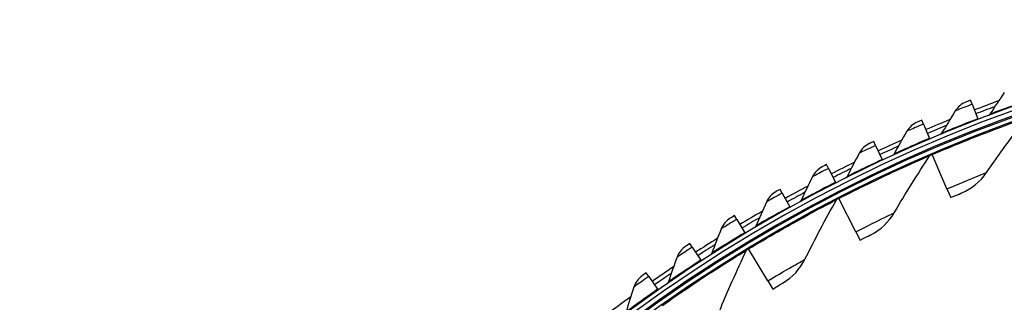
# Model space of a CAD drawing. Units: inches. Extents: x 2 to 86, y 1 to 67.
# Drawn here: x 12.8 to 18.7, y 26.3 to 28 of the extents above; entities that cross this region are included whole.
import ezdxf

# ---------------------------------------------------------------- set-up
doc = ezdxf.new("R2010")
doc.units = ezdxf.units.IN
doc.header["$LTSCALE"] = 4
doc.header["$MEASUREMENT"] = 0
doc.layers.add('Visible (ANSI)', color=7, linetype='Continuous')
doc.layers.add('Visible Narrow (ANSI)', color=7, linetype='Continuous')

msp = doc.modelspace()

# ---------------------------------------------------------------- linework, layer by layer
at = {"layer": 'Visible (ANSI)'}
for p, q in [((18.554, 27.47801), (18.54463, 27.50237)), ((18.554, 27.47801), (18.58782, 27.39014)), ((18.58782, 27.39014), (18.58959, 27.38552)), ((18.25933, 27.3587), (18.24912, 27.38272)), ((18.25933, 27.3587), (18.29617, 27.27207)), ((18.29617, 27.27207), (18.29811, 27.26751)), ((17.96897, 27.22925), (17.95793, 27.2529)), ((17.96897, 27.22925), (18.0088, 27.14394)), ((18.31222, 27.17394), (18.3106, 27.1777)), ((18.40127, 26.96603), (18.31222, 27.17394)), ((17.68328, 27.08979), (17.67143, 27.11305)), ((18.0088, 27.14394), (18.01089, 27.13945)), ((17.68328, 27.08979), (17.72604, 27.00592)), ((17.72604, 27.00592), (17.72829, 27.0015)), ((17.4026, 26.94051), (17.38995, 26.96334)), ((17.4026, 26.94051), (17.44825, 26.85817)), ((17.74589, 26.90762), (17.74402, 26.91126)), ((18.40127, 26.96603), (18.4238, 26.91343)), ((17.44825, 26.85817), (17.45065, 26.85384)), ((17.84922, 26.70642), (17.74589, 26.90762)), ((17.12727, 26.78158), (17.11383, 26.80396)), ((17.12727, 26.78158), (17.17575, 26.70087)), ((17.17575, 26.70087), (17.1783, 26.69663)), ((17.84922, 26.70642), (17.87537, 26.65552)), ((16.85762, 26.6132), (16.84342, 26.63509)), ((16.85762, 26.6132), (16.90887, 26.53422)), ((17.19951, 26.60246), (17.19739, 26.60597)), ((17.31662, 26.40896), (17.19951, 26.60246)), ((16.90887, 26.53422), (16.91156, 26.53006)), ((16.59397, 26.43555), (16.57902, 26.45694)), ((16.59397, 26.43555), (16.64793, 26.3584)), ((17.31662, 26.40896), (17.34625, 26.36)), ((16.64793, 26.3584), (16.65077, 26.35434))]:
    msp.add_line(p, q, dxfattribs=at)
for radius, start, end in [(9.0625, 176.786639, 176.686639), (9.0375, 176.786639, 176.686639), (9, 181.345655, 181.245655), (8.975, 181.345655, 181.245655), (9.1248, 110.060459, 111.047657), (9.0998, 110.272911, 111.047657), (9.1248, 112.048731, 113.035928), (9.0998, 112.261182, 113.035928), (9.1248, 114.037002, 115.0242), (9.0998, 114.249454, 115.0242), (9.1248, 116.025274, 117.012471), (9.0998, 116.237725, 117.012471), (9.1248, 118.013545, 119.000743), (9.0998, 118.225997, 119.000743), (9.1248, 120.001817, 120.989014), (9.0998, 120.214268, 120.989014), (9.1248, 121.990088, 122.977286), (9.0998, 122.20254, 122.977286), (9.1248, 123.97836, 124.965557), (9.0998, 124.190811, 124.965557), (9.1248, 125.966631, 126.953829)]:
    msp.add_arc((21.84434, 18.92765), radius, start, end, dxfattribs=at)
for points in [[(18.74882, 27.55045), (18.71929, 27.50651), (18.69027, 27.46243), (18.66176, 27.41823)], [(18.51622, 27.49138), (18.4896, 27.48104), (18.4665, 27.46192), (18.45152, 27.43786)], [(18.45152, 27.43786), (18.42353, 27.39292), (18.39605, 27.34786), (18.3691, 27.3027)], [(18.64118, 27.0646), (18.71762, 27.17572), (18.79754, 27.2859), (18.88092, 27.39496)], [(18.66176, 27.41823), (18.65887, 27.41374), (18.6545, 27.41022), (18.6495, 27.40833)], [(18.2211, 27.37076), (18.19487, 27.3595), (18.17244, 27.33959), (18.1583, 27.31503)], [(18.1583, 27.31503), (18.13188, 27.26914), (18.10599, 27.22315), (18.08062, 27.17709)], [(18.3691, 27.3027), (18.36636, 27.29811), (18.36212, 27.29444), (18.35718, 27.29238)], [(17.93035, 27.23997), (17.90452, 27.2278), (17.8828, 27.20713), (17.86952, 27.18209)], [(17.86952, 27.18209), (17.84471, 27.13531), (17.82043, 27.08846), (17.79667, 27.04154)], [(18.08062, 27.17709), (18.07804, 27.1724), (18.07393, 27.16858), (18.06907, 27.16636)], [(18.08167, 26.82148), (18.15018, 26.93766), (18.22223, 27.05314), (18.2978, 27.16775)], [(18.2978, 27.16775), (18.30046, 27.17178), (18.30432, 27.17501), (18.30877, 27.17692)], [(17.64431, 27.09917), (17.61892, 27.08611), (17.59793, 27.0647), (17.58552, 27.03921)], [(17.58552, 27.03921), (17.56236, 26.9916), (17.53972, 26.94394), (17.5176, 26.89622)], [(17.79667, 27.04154), (17.79426, 27.03677), (17.79028, 27.03281), (17.7855, 27.03042)], [(18.49057, 26.9417), (18.55084, 26.96692), (18.60359, 27.00997), (18.64118, 27.0646)], [(17.36333, 26.94853), (17.33841, 26.9346), (17.31817, 26.91247), (17.30666, 26.88657)], [(17.30666, 26.88657), (17.28516, 26.83819), (17.26418, 26.78976), (17.24374, 26.74131)], [(17.5176, 26.89622), (17.51535, 26.89137), (17.51151, 26.88727), (17.50682, 26.88472)], [(17.54048, 26.53995), (17.60073, 26.66062), (17.66454, 26.78084), (17.73194, 26.90044)], [(17.73194, 26.90044), (17.73432, 26.90465), (17.73794, 26.90814), (17.74224, 26.91035)], [(17.94, 26.68838), (17.99837, 26.71774), (18.04799, 26.76436), (18.08167, 26.82148)], [(17.08775, 26.78823), (17.06332, 26.77345), (17.04386, 26.75063), (17.03326, 26.72434)], [(17.24374, 26.74131), (17.24166, 26.73638), (17.23796, 26.73216), (17.23336, 26.72944)], [(17.03326, 26.72434), (17.01345, 26.67524), (16.99416, 26.62612), (16.97541, 26.57698)], [(16.81789, 26.61847), (16.79399, 26.60285), (16.77533, 26.57937), (16.76565, 26.55273)], [(16.97541, 26.57698), (16.97351, 26.57199), (16.96996, 26.56764), (16.96546, 26.56476)], [(17.02024, 26.22136), (17.07192, 26.34594), (17.1272, 26.47032), (17.1861, 26.59433)], [(17.1861, 26.59433), (17.18817, 26.59869), (17.19155, 26.60243), (17.19568, 26.60493)], [(16.76565, 26.55273), (16.74755, 26.50297), (16.72999, 26.45321), (16.71295, 26.40345)], [(17.40844, 26.39729), (17.46461, 26.43065), (17.51086, 26.48061), (17.54048, 26.53995)], [(16.55408, 26.43945), (16.53074, 26.423), (16.51291, 26.39889), (16.50415, 26.37193)], [(16.71295, 26.40345), (16.71122, 26.3984), (16.70783, 26.39392), (16.70343, 26.39089)], [(16.50415, 26.37193), (16.4878, 26.32158), (16.47197, 26.27124), (16.45667, 26.22092)]]:
    msp.add_open_spline(points, degree=3, dxfattribs=at)
for points, knots in [([(18.54463, 27.50237), (18.53096, 27.49711), (18.51819, 27.49215), (18.51645, 27.49147), (18.5163, 27.49141), (18.51622, 27.49138), (18.51622, 27.49138)], [1.5707963, 1.5707963, 1.5707963, 1.5707963, 3.0137053, 3.0137053, 3.0137053, 3.1415927, 3.1415927, 3.1415927, 3.1415927]), ([(18.24912, 27.38272), (18.23563, 27.37699), (18.22305, 27.37159), (18.22133, 27.37086), (18.22118, 27.37079), (18.2211, 27.37076), (18.2211, 27.37076)], [1.5707963, 1.5707963, 1.5707963, 1.5707963, 3.0137053, 3.0137053, 3.0137053, 3.1415927, 3.1415927, 3.1415927, 3.1415927]), ([(17.95793, 27.2529), (17.94466, 27.2467), (17.93227, 27.24087), (17.93058, 27.24007), (17.93043, 27.24), (17.93035, 27.23997), (17.93035, 27.23997)], [1.5707963, 1.5707963, 1.5707963, 1.5707963, 3.0137053, 3.0137053, 3.0137053, 3.1415927, 3.1415927, 3.1415927, 3.1415927]), ([(17.67143, 27.11305), (17.65838, 27.10639), (17.6462, 27.10013), (17.64454, 27.09928), (17.64439, 27.0992), (17.64431, 27.09917), (17.64431, 27.09917)], [1.5707963, 1.5707963, 1.5707963, 1.5707963, 3.0137053, 3.0137053, 3.0137053, 3.1415927, 3.1415927, 3.1415927, 3.1415927]), ([(17.38995, 26.96334), (17.37714, 26.95624), (17.36518, 26.94956), (17.36355, 26.94865), (17.36341, 26.94857), (17.36333, 26.94853), (17.36333, 26.94853)], [1.5707963, 1.5707963, 1.5707963, 1.5707963, 3.0137053, 3.0137053, 3.0137053, 3.1415927, 3.1415927, 3.1415927, 3.1415927]), ([(18.4238, 26.91343), (18.44945, 26.92441), (18.47445, 26.93494), (18.48486, 26.9393), (18.48861, 26.94088), (18.49057, 26.9417), (18.49057, 26.9417)], [1.5707963, 1.5707963, 1.5707963, 1.5707963, 2.7252764, 2.7252764, 2.7252764, 3.1415927, 3.1415927, 3.1415927, 3.1415927]), ([(17.11383, 26.80396), (17.10128, 26.79641), (17.08956, 26.78933), (17.08796, 26.78836), (17.08782, 26.78827), (17.08775, 26.78823), (17.08775, 26.78823)], [1.5707963, 1.5707963, 1.5707963, 1.5707963, 3.0137053, 3.0137053, 3.0137053, 3.1415927, 3.1415927, 3.1415927, 3.1415927]), ([(17.87537, 26.65552), (17.90019, 26.66827), (17.9244, 26.68051), (17.93447, 26.68559), (17.93811, 26.68742), (17.94, 26.68838), (17.94, 26.68838)], [1.5707963, 1.5707963, 1.5707963, 1.5707963, 2.7252764, 2.7252764, 2.7252764, 3.1415927, 3.1415927, 3.1415927, 3.1415927]), ([(16.84342, 26.63509), (16.83112, 26.62712), (16.81966, 26.61963), (16.8181, 26.6186), (16.81796, 26.61851), (16.81789, 26.61847), (16.81789, 26.61847)], [1.5707963, 1.5707963, 1.5707963, 1.5707963, 3.0137053, 3.0137053, 3.0137053, 3.1415927, 3.1415927, 3.1415927, 3.1415927]), ([(16.57902, 26.45694), (16.56701, 26.44855), (16.55581, 26.44066), (16.55429, 26.43959), (16.55415, 26.43949), (16.55408, 26.43945), (16.55408, 26.43945)], [1.5707963, 1.5707963, 1.5707963, 1.5707963, 3.0137053, 3.0137053, 3.0137053, 3.1415927, 3.1415927, 3.1415927, 3.1415927]), ([(17.34625, 26.36), (17.37012, 26.37445), (17.39342, 26.38835), (17.40311, 26.39412), (17.40661, 26.3962), (17.40844, 26.39729), (17.40844, 26.39729)], [1.5707963, 1.5707963, 1.5707963, 1.5707963, 2.7252764, 2.7252764, 2.7252764, 3.1415927, 3.1415927, 3.1415927, 3.1415927])]:
    msp.add_open_spline(points, degree=3, knots=knots, dxfattribs=at)
at = {"layer": 'Visible Narrow (ANSI)'}
msp.add_arc((21.84434, 18.92765), 9.00871, 182.444348, 174.590722, dxfattribs=at)
for points, knots in [([(18.554, 27.47801), (18.51818, 27.46422), (18.48314, 27.45043), (18.46527, 27.44333), (18.45631, 27.43978), (18.45152, 27.43786), (18.45152, 27.43786)], [1.5707963, 1.5707963, 1.5707963, 1.5707963, 2.6169439, 2.6169439, 2.6169439, 3.1415927, 3.1415927, 3.1415927, 3.1415927]), ([(18.88338, 27.49803), (18.81928, 27.47589), (18.75605, 27.45309), (18.7147, 27.43789), (18.68085, 27.42544), (18.66176, 27.41823), (18.66176, 27.41823)], [1.5707963, 1.5707963, 1.5707963, 1.5707963, 2.4345276, 2.4345276, 2.4345276, 3.1415927, 3.1415927, 3.1415927, 3.1415927]), ([(18.31222, 27.17394), (18.43732, 27.22752), (18.56336, 27.27772), (18.66318, 27.31558), (18.76344, 27.35361), (18.83642, 27.37931), (18.86579, 27.38965), (18.87583, 27.39318), (18.88092, 27.39496), (18.88092, 27.39496)], [1.5707963, 1.5707963, 1.5707963, 1.5707963, 2.2398195, 2.2398195, 2.2398195, 2.9118242, 2.9118242, 2.9118242, 3.1415927, 3.1415927, 3.1415927, 3.1415927]), ([(18.58782, 27.39014), (18.52452, 27.36579), (18.46212, 27.34081), (18.42132, 27.32418), (18.38793, 27.31057), (18.3691, 27.3027), (18.3691, 27.3027)], [1.5707963, 1.5707963, 1.5707963, 1.5707963, 2.4345276, 2.4345276, 2.4345276, 3.1415927, 3.1415927, 3.1415927, 3.1415927]), ([(18.25933, 27.3587), (18.22401, 27.34368), (18.18947, 27.32868), (18.17186, 27.32097), (18.16302, 27.31711), (18.1583, 27.31503), (18.1583, 27.31503)], [1.5707963, 1.5707963, 1.5707963, 1.5707963, 2.6169439, 2.6169439, 2.6169439, 3.1415927, 3.1415927, 3.1415927, 3.1415927]), ([(18.29617, 27.27207), (18.23376, 27.24553), (18.17226, 27.2184), (18.13207, 27.20036), (18.09916, 27.1856), (18.08062, 27.17709), (18.08062, 27.17709)], [1.5707963, 1.5707963, 1.5707963, 1.5707963, 2.4345276, 2.4345276, 2.4345276, 3.1415927, 3.1415927, 3.1415927, 3.1415927]), ([(17.96897, 27.22925), (17.93419, 27.21301), (17.9002, 27.19681), (17.88286, 27.1885), (17.87417, 27.18433), (17.86952, 27.18209), (17.86952, 27.18209)], [1.5707963, 1.5707963, 1.5707963, 1.5707963, 2.6169439, 2.6169439, 2.6169439, 3.1415927, 3.1415927, 3.1415927, 3.1415927]), ([(17.74589, 26.90762), (17.86695, 26.96979), (17.98919, 27.02866), (18.08612, 27.07338), (18.18349, 27.11831), (18.2545, 27.14904), (18.28307, 27.16139), (18.29285, 27.16562), (18.2978, 27.16775), (18.2978, 27.16775)], [1.5707963, 1.5707963, 1.5707963, 1.5707963, 2.2398195, 2.2398195, 2.2398195, 2.9118242, 2.9118242, 2.9118242, 3.1415927, 3.1415927, 3.1415927, 3.1415927]), ([(18.0088, 27.14394), (17.94735, 27.11525), (17.88683, 27.08601), (17.84728, 27.06659), (17.81491, 27.05069), (17.79667, 27.04154), (17.79667, 27.04154)], [1.5707963, 1.5707963, 1.5707963, 1.5707963, 2.4345276, 2.4345276, 2.4345276, 3.1415927, 3.1415927, 3.1415927, 3.1415927]), ([(17.68328, 27.08979), (17.64909, 27.07236), (17.61567, 27.05499), (17.59864, 27.04608), (17.59009, 27.04162), (17.58552, 27.03921), (17.58552, 27.03921)], [1.5707963, 1.5707963, 1.5707963, 1.5707963, 2.6169439, 2.6169439, 2.6169439, 3.1415927, 3.1415927, 3.1415927, 3.1415927]), ([(18.40127, 26.96603), (18.46803, 26.99462), (18.53467, 27.02201), (18.57964, 27.04011), (18.61876, 27.05585), (18.64118, 27.0646), (18.64118, 27.0646)], [1.5707963, 1.5707963, 1.5707963, 1.5707963, 2.4108164, 2.4108164, 2.4108164, 3.1415927, 3.1415927, 3.1415927, 3.1415927]), ([(17.72604, 27.00592), (17.66562, 26.97512), (17.60616, 26.94379), (17.56731, 26.92301), (17.53551, 26.906), (17.5176, 26.89622), (17.5176, 26.89622)], [1.5707963, 1.5707963, 1.5707963, 1.5707963, 2.4345276, 2.4345276, 2.4345276, 3.1415927, 3.1415927, 3.1415927, 3.1415927]), ([(17.4026, 26.94051), (17.36903, 26.9219), (17.33624, 26.90339), (17.31953, 26.89389), (17.31114, 26.88913), (17.30666, 26.88657), (17.30666, 26.88657)], [1.5707963, 1.5707963, 1.5707963, 1.5707963, 2.6169439, 2.6169439, 2.6169439, 3.1415927, 3.1415927, 3.1415927, 3.1415927]), ([(17.19951, 26.60246), (17.31594, 26.67293), (17.43378, 26.74017), (17.52736, 26.79155), (17.62136, 26.84315), (17.69005, 26.87875), (17.7177, 26.89307), (17.72715, 26.89797), (17.73194, 26.90044), (17.73194, 26.90044)], [1.5707963, 1.5707963, 1.5707963, 1.5707963, 2.2398195, 2.2398195, 2.2398195, 2.9118242, 2.9118242, 2.9118242, 3.1415927, 3.1415927, 3.1415927, 3.1415927]), ([(17.44825, 26.85817), (17.38893, 26.82529), (17.33059, 26.79192), (17.29249, 26.7698), (17.26129, 26.7517), (17.24374, 26.74131), (17.24374, 26.74131)], [1.5707963, 1.5707963, 1.5707963, 1.5707963, 2.4345276, 2.4345276, 2.4345276, 3.1415927, 3.1415927, 3.1415927, 3.1415927]), ([(17.84922, 26.70642), (17.91383, 26.7396), (17.9784, 26.77157), (18.022, 26.79276), (18.05993, 26.81119), (18.08167, 26.82148), (18.08167, 26.82148)], [1.5707963, 1.5707963, 1.5707963, 1.5707963, 2.4108164, 2.4108164, 2.4108164, 3.1415927, 3.1415927, 3.1415927, 3.1415927]), ([(17.12727, 26.78158), (17.09437, 26.76182), (17.06224, 26.74218), (17.04586, 26.73211), (17.03765, 26.72706), (17.03326, 26.72434), (17.03326, 26.72434)], [1.5707963, 1.5707963, 1.5707963, 1.5707963, 2.6169439, 2.6169439, 2.6169439, 3.1415927, 3.1415927, 3.1415927, 3.1415927]), ([(17.17575, 26.70087), (17.11761, 26.66596), (17.06046, 26.63058), (17.02314, 26.60716), (16.9926, 26.58798), (16.97541, 26.57698), (16.97541, 26.57698)], [1.5707963, 1.5707963, 1.5707963, 1.5707963, 2.4345276, 2.4345276, 2.4345276, 3.1415927, 3.1415927, 3.1415927, 3.1415927]), ([(16.85762, 26.6132), (16.82542, 26.5923), (16.79399, 26.57156), (16.77798, 26.56093), (16.76994, 26.55559), (16.76565, 26.55273), (16.76565, 26.55273)], [1.5707963, 1.5707963, 1.5707963, 1.5707963, 2.6169439, 2.6169439, 2.6169439, 3.1415927, 3.1415927, 3.1415927, 3.1415927]), ([(16.67574, 26.25996), (16.78697, 26.33837), (16.89983, 26.41366), (16.98961, 26.47144), (17.07978, 26.52947), (17.14582, 26.56977), (17.1724, 26.58599), (17.18149, 26.59153), (17.1861, 26.59433), (17.1861, 26.59433)], [1.5707963, 1.5707963, 1.5707963, 1.5707963, 2.2398195, 2.2398195, 2.2398195, 2.9118242, 2.9118242, 2.9118242, 3.1415927, 3.1415927, 3.1415927, 3.1415927]), ([(16.90887, 26.53422), (16.85197, 26.4973), (16.79608, 26.45997), (16.75961, 26.43526), (16.72975, 26.41504), (16.71295, 26.40345), (16.71295, 26.40345)], [1.5707963, 1.5707963, 1.5707963, 1.5707963, 2.4345276, 2.4345276, 2.4345276, 3.1415927, 3.1415927, 3.1415927, 3.1415927]), ([(17.31662, 26.40896), (17.37876, 26.44656), (17.44094, 26.48295), (17.48295, 26.50713), (17.51951, 26.52816), (17.54048, 26.53995), (17.54048, 26.53995)], [1.5707963, 1.5707963, 1.5707963, 1.5707963, 2.4108164, 2.4108164, 2.4108164, 3.1415927, 3.1415927, 3.1415927, 3.1415927]), ([(16.59397, 26.43555), (16.56252, 26.41356), (16.53183, 26.39174), (16.51619, 26.38055), (16.50835, 26.37495), (16.50415, 26.37193), (16.50415, 26.37193)], [1.5707963, 1.5707963, 1.5707963, 1.5707963, 2.6169439, 2.6169439, 2.6169439, 3.1415927, 3.1415927, 3.1415927, 3.1415927]), ([(16.64793, 26.3584), (16.59235, 26.31954), (16.53779, 26.28028), (16.50219, 26.25433), (16.47305, 26.23308), (16.45667, 26.22092), (16.45667, 26.22092)], [1.5707963, 1.5707963, 1.5707963, 1.5707963, 2.4345276, 2.4345276, 2.4345276, 3.1415927, 3.1415927, 3.1415927, 3.1415927])]:
    msp.add_open_spline(points, degree=3, knots=knots, dxfattribs=at)

doc.saveas('drawing.dxf')
